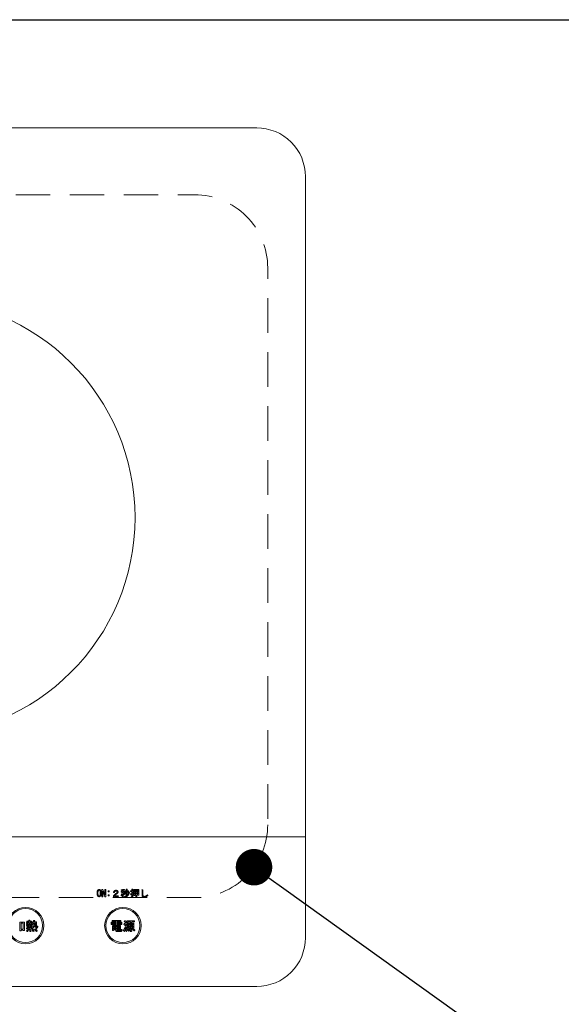
# Model space of a CAD drawing. Units: millimetres. Extents: x -4275 to 7850, y -3045 to 3045.
# Drawn here: x -68 to 155, y 875 to 1280 of the extents above; entities that cross this region are included whole.
import ezdxf

# ---------------------------------------------------------------- set-up
doc = ezdxf.new("R2010")
doc.units = ezdxf.units.MM
doc.header["$LTSCALE"] = 20
doc.header["$PDMODE"] = 1
doc.header["$PDSIZE"] = -2
doc.linetypes.add('ラインタイプ-1', pattern=[1.11, 0.71, -0.4])
doc.layers.add('2寸法-2', color=7, linetype='Continuous', lineweight=15)
doc.layers.add('5ボウル・キャビネット', color=7, linetype='Continuous', lineweight=15)
doc.styles.add('MS PGothic', font='txt', dxfattribs={"bigfont": 'MS PGothic'})
doc.dimstyles.new('SANWA-1', dxfattribs={"dimtxt": 33.826244, "dimasz": 15.006836, "dimexe": 20, "dimexo": 20, "dimgap": 2, "dimtad": 1, "dimdec": 8, "dimdsep": 46, "dimtxsty": 'MS PGothic', "dimblk": 'DOT', "dimblk1": 'DOT', "dimblk2": 'DOT', "dimcen": 0, "dimazin": 0, "dimtfac": 0.8, "dimtdec": 8, "dimtix": 1, "dimtmove": 0, "dimatfit": 0, "dimldrblk": 'DOT', "dimfxl": 1, "dimfrac": 2, "dimtolj": 1, "dimarcsym": 0})

# ---------------------------------------------------------------- blocks, each defined once
blk = doc.blocks.new('グループ-9')
at = {"layer": '5ボウル・キャビネット', "color": 7, "linetype": 'Continuous', "lineweight": 15}
blk.add_line((-270.5, 944), (49.5, 944), dxfattribs=at)
at = {"layer": '5ボウル・キャビネット', "color": 7, "linetype": 'Continuous', "lineweight": 15, "flags": 128}
blk.add_lwpolyline([(-270.5, 1215.5, -0.414214), (-250.5, 1235.5), (29.5, 1235.5, -0.414214), (49.5, 1215.5), (49.5, 902.5, -0.414214), (29.5, 882.5), (-250.5, 882.5, -0.414214), (-270.5, 902.5)], format="xyb", close=True, dxfattribs=at)
for points in [[(-32.53, 919.38), (-32.96, 919.38), (-33.75, 921.61), (-33.77, 921.61), (-33.77, 919.38), (-34.13, 919.38), (-34.13, 922.36), (-33.69, 922.36), (-32.9, 920.13), (-32.89, 920.13), (-32.89, 922.36), (-32.53, 922.36)], [(-31.57, 921.81), (-31.21, 921.81), (-31.21, 921.44), (-31.57, 921.44)], [(-31.57, 919.74), (-31.57, 920.1), (-31.21, 920.1), (-31.21, 919.74)], [(-19.02, 922.31), (-19.02, 920.02), (-19.34, 920.02), (-19.34, 920.22), (-19.84, 920.22), (-19.84, 919.04), (-20.17, 919.04), (-20.17, 920.22), (-20.65, 920.22), (-20.65, 919.93), (-20.97, 919.93), (-20.97, 922.31)], [(-20.17, 921.39), (-20.17, 922.02), (-20.65, 922.02), (-20.65, 921.39)], [(-20.17, 921.11), (-20.65, 921.11), (-20.65, 920.51), (-20.17, 920.51)], [(-19.34, 922.02), (-19.84, 922.02), (-19.84, 921.39), (-19.34, 921.39)], [(-19.84, 920.51), (-19.34, 920.51), (-19.34, 921.11), (-19.84, 921.11)], [(-66.42, 905.46), (-66.42, 905.7), (-67.37, 905.7), (-67.37, 905.38), (-67.8, 905.38), (-67.8, 908.94), (-65.99, 908.94), (-65.99, 905.46)], [(-67.37, 906.09), (-66.42, 906.09), (-66.42, 908.55), (-67.37, 908.55)], [(-26.29, 909.27), (-27.92, 909.27), (-27.92, 908.96), (-25.89, 908.96), (-25.89, 907.98), (-26.32, 907.98), (-26.32, 908.72), (-27.92, 908.72), (-27.92, 907.55), (-28.35, 907.55), (-28.35, 908.72), (-29.89, 908.72), (-29.89, 907.9), (-30.33, 907.9), (-30.33, 908.96), (-28.35, 908.96), (-28.35, 909.27), (-29.95, 909.27), (-29.95, 909.61), (-26.29, 909.61)], [(-29.65, 908.45), (-28.53, 908.45), (-28.53, 908.21), (-29.65, 908.21)], [(-29.65, 907.96), (-28.53, 907.96), (-28.53, 907.72), (-29.65, 907.72)], [(-28.37, 907.1), (-29.41, 907.1), (-29.41, 906.78), (-28.37, 906.78)], [(-26.82, 907.1), (-27.94, 907.1), (-27.94, 906.78), (-26.82, 906.78)], [(-27.7, 908.45), (-26.52, 908.45), (-26.52, 908.21), (-27.7, 908.21)], [(-27.7, 907.72), (-27.7, 907.96), (-26.52, 907.96), (-26.52, 907.72)], [(-21.37, 907.78), (-21.37, 908.19), (-22.75, 908.19), (-22.75, 907.78)], [(-21.37, 907.03), (-21.37, 907.44), (-22.75, 907.44), (-22.75, 907.03)], [(-29.41, 906.44), (-29.41, 906.11), (-28.37, 906.11), (-28.37, 906.44)], [(-26.82, 906.44), (-27.94, 906.44), (-27.94, 906.11), (-26.82, 906.11)]]:
    blk.add_lwpolyline(points, close=True, dxfattribs=at)
at = {"layer": '5ボウル・キャビネット', "color": 7, "linetype": 'Continuous', "lineweight": 15}
for centre, radius in [((-110.5, 1075.3), 90), ((-65.5, 907.5), 7.5), ((-25.5, 907.5), 7.5), ((-65.5, 907.5), 7), ((-25.5, 907.5), 7)]:
    blk.add_circle(centre, radius, dxfattribs=at)
for points, knots in [([(-34.76, 919.58), (-34.87, 919.49), (-35.12, 919.39), (-35.26, 919.38), (-35.41, 919.39), (-35.67, 919.49), (-35.78, 919.58), (-35.98, 919.86), (-36.1, 920.53), (-36.12, 920.88), (-36.1, 921.21), (-35.99, 921.89), (-35.78, 922.16), (-35.67, 922.24), (-35.41, 922.35), (-35.26, 922.36), (-35.12, 922.34), (-34.87, 922.25), (-34.76, 922.16), (-34.56, 921.88), (-34.44, 921.21), (-34.42, 920.88), (-34.44, 920.53), (-34.55, 919.85), (-34.76, 919.58)], [0, 0, 0, 0.035579, 0.071157, 0.071157, 0.107964, 0.14477, 0.14477, 0.232551, 0.320331, 0.320331, 0.407576, 0.49482, 0.49482, 0.53212, 0.56942, 0.56942, 0.606063, 0.642705, 0.642705, 0.731342, 0.819978, 0.819978, 0.909989, 1, 1, 1]), ([(-35.26, 922.07), (-35.35, 922.05), (-35.5, 921.99), (-35.57, 921.93), (-35.7, 921.69), (-35.76, 921.15), (-35.77, 920.88), (-35.76, 920.6), (-35.71, 920.04), (-35.57, 919.81), (-35.5, 919.75), (-35.35, 919.68), (-35.26, 919.67), (-35.18, 919.68), (-35.03, 919.75), (-34.97, 919.81), (-34.84, 920.05), (-34.78, 920.6), (-34.77, 920.88), (-34.78, 921.15), (-34.83, 921.69), (-34.97, 921.93), (-35.04, 921.98), (-35.18, 922.05), (-35.26, 922.07)], [0, 0, 0, 0.029841, 0.059683, 0.059683, 0.153678, 0.247674, 0.247674, 0.343127, 0.438579, 0.438579, 0.468719, 0.49886, 0.49886, 0.527847, 0.556833, 0.556833, 0.653533, 0.750233, 0.750233, 0.845803, 0.941373, 0.941373, 0.970686, 1, 1, 1]), ([(-29.1, 921.76), (-28.93, 921.88), (-28.56, 922.03), (-28.35, 922.03), (-28.16, 922.03), (-27.81, 921.91), (-27.65, 921.79), (-27.57, 921.69), (-27.46, 921.46), (-27.45, 921.33), (-27.47, 921.13), (-27.69, 920.8), (-27.85, 920.68), (-28.03, 920.56), (-28.39, 920.31), (-28.57, 920.17), (-28.68, 920.07), (-28.9, 919.85), (-28.99, 919.73), (-28.18, 919.73), (-27.38, 919.73), (-27.38, 919.55), (-27.38, 919.37), (-28.4, 919.37), (-29.42, 919.37), (-29.42, 919.54), (-29.42, 919.72), (-29.35, 919.83), (-29.19, 920.05), (-29.1, 920.14), (-28.87, 920.35), (-28.38, 920.73), (-28.12, 920.91), (-28.02, 920.99), (-27.85, 921.19), (-27.83, 921.32), (-27.84, 921.39), (-27.89, 921.52), (-27.94, 921.58), (-28.02, 921.64), (-28.23, 921.69), (-28.34, 921.7), (-28.46, 921.7), (-28.68, 921.63), (-28.78, 921.56), (-28.86, 921.45), (-28.95, 921.2), (-28.96, 921.06), (-29.17, 921.06), (-29.37, 921.06), (-29.35, 921.25), (-29.22, 921.61), (-29.1, 921.76)], [0, 0, 0, 0.029054, 0.058109, 0.058109, 0.085442, 0.112775, 0.112775, 0.13127, 0.149766, 0.149766, 0.178343, 0.20692, 0.20692, 0.237954, 0.268989, 0.268989, 0.290854, 0.312719, 0.312719, 0.427308, 0.427308, 0.452893, 0.452893, 0.59775, 0.59775, 0.622254, 0.622254, 0.641332, 0.66041, 0.66041, 0.704428, 0.748447, 0.748447, 0.767151, 0.785855, 0.785855, 0.796328, 0.806801, 0.806801, 0.822116, 0.83743, 0.83743, 0.854896, 0.872363, 0.872363, 0.892554, 0.912745, 0.912745, 0.942788, 0.942788, 0.971394, 1, 1, 1]), ([(-25.35, 921.21), (-25.35, 921.01), (-25.35, 920.81), (-25.2, 920.74), (-24.92, 920.55), (-24.8, 920.43), (-24.89, 920.28), (-24.98, 920.13), (-25.07, 920.22), (-25.25, 920.38), (-25.35, 920.45), (-25.35, 919.72), (-25.35, 919), (-25.51, 919), (-25.67, 919), (-25.67, 919.69), (-25.67, 920.39), (-25.75, 920.21), (-25.95, 919.87), (-26.06, 919.72), (-26.18, 919.85), (-26.29, 919.98), (-26.1, 920.26), (-25.79, 920.88), (-25.69, 921.21), (-25.95, 921.21), (-26.22, 921.21), (-26.22, 921.36), (-26.22, 921.5), (-25.94, 921.5), (-25.67, 921.5), (-25.67, 921.75), (-25.67, 922), (-25.89, 921.98), (-26.11, 921.96), (-26.14, 922.09), (-26.17, 922.22), (-25.86, 922.25), (-25.24, 922.35), (-24.94, 922.43), (-24.89, 922.3), (-24.84, 922.17), (-24.83, 922.13), (-24.91, 922.13), (-24.95, 922.14), (-25.05, 922.12), (-25.25, 922.08), (-25.35, 922.07), (-25.35, 921.78), (-25.35, 921.5), (-25.1, 921.5), (-24.86, 921.5), (-24.86, 921.36), (-24.86, 921.21), (-25.1, 921.21), (-25.35, 921.21)], [0, 0, 0, 0.028076, 0.028076, 0.051985, 0.075895, 0.075895, 0.101058, 0.101058, 0.118333, 0.135609, 0.135609, 0.238164, 0.238164, 0.261154, 0.261154, 0.359392, 0.359392, 0.387069, 0.414746, 0.414746, 0.439243, 0.439243, 0.488637, 0.53803, 0.53803, 0.575598, 0.575598, 0.596085, 0.596085, 0.634735, 0.634735, 0.670459, 0.670459, 0.701701, 0.701701, 0.720607, 0.720607, 0.765268, 0.80993, 0.80993, 0.829457, 0.829457, 0.835189, 0.840921, 0.840921, 0.855309, 0.869697, 0.869697, 0.909899, 0.909899, 0.944668, 0.944668, 0.965231, 0.965231, 1, 1, 1]), ([(-24.26, 921.7), (-24.24, 921.68), (-24.28, 921.63), (-24.31, 921.62), (-24.37, 921.34), (-24.55, 920.79), (-24.68, 920.52), (-24.81, 920.62), (-24.95, 920.72), (-24.83, 920.98), (-24.65, 921.51), (-24.58, 921.79), (-24.42, 921.74), (-24.26, 921.7)], [0, 0, 0, 0.020606, 0.041212, 0.041212, 0.229154, 0.417096, 0.417096, 0.526347, 0.526347, 0.709399, 0.892451, 0.892451, 1, 1, 1]), ([(-23.12, 920.33), (-23.4, 919.84), (-24.32, 919.2), (-24.87, 919.06), (-24.91, 919.21), (-24.95, 919.37), (-24.43, 919.52), (-23.62, 920.11), (-23.35, 920.57), (-23.21, 920.49), (-23.07, 920.4), (-23.05, 920.38), (-23.09, 920.33), (-23.12, 920.33)], [0, 0, 0, 0.217654, 0.435308, 0.435308, 0.495408, 0.495408, 0.702967, 0.910527, 0.910527, 0.97271, 0.97271, 0.986355, 1, 1, 1]), ([(-23.78, 922.34), (-23.78, 921.29), (-23.78, 920.23), (-23.78, 920.14), (-23.92, 920), (-24.02, 919.99), (-24.13, 919.99), (-24.23, 919.99), (-24.27, 920.14), (-24.31, 920.28), (-24.23, 920.28), (-24.14, 920.28), (-24.12, 920.28), (-24.1, 920.32), (-24.1, 920.34), (-24.1, 921.39), (-24.1, 922.43), (-23.95, 922.43), (-23.79, 922.43), (-23.75, 922.43), (-23.74, 922.36), (-23.78, 922.34)], [0, 0, 0, 0.360345, 0.360345, 0.394294, 0.428244, 0.428244, 0.465096, 0.465096, 0.516625, 0.516625, 0.54558, 0.54558, 0.552944, 0.560307, 0.560307, 0.919689, 0.919689, 0.97293, 0.97293, 0.986465, 1, 1, 1]), ([(-23.06, 920.68), (-23.16, 920.94), (-23.41, 921.46), (-23.56, 921.7), (-23.44, 921.78), (-23.32, 921.85), (-23.15, 921.62), (-22.87, 921.13), (-22.77, 920.86), (-22.91, 920.77), (-23.06, 920.68)], [0, 0, 0, 0.195882, 0.391764, 0.391764, 0.490407, 0.490407, 0.686384, 0.882361, 0.882361, 1, 1, 1]), ([(-21.8, 920.34), (-21.89, 920.31), (-22.06, 920.25), (-22.14, 920.22), (-22.16, 920.18), (-22.24, 920.14), (-22.25, 920.17), (-22.3, 920.34), (-22.34, 920.51), (-22.21, 920.54), (-21.93, 920.62), (-21.8, 920.66), (-21.8, 921.1), (-21.8, 921.55), (-22.05, 921.55), (-22.31, 921.55), (-22.31, 921.69), (-22.31, 921.84), (-22.05, 921.84), (-21.8, 921.84), (-21.8, 922.18), (-21.8, 922.52), (-21.64, 922.52), (-21.49, 922.52), (-21.45, 922.52), (-21.45, 922.46), (-21.47, 922.43), (-21.47, 922.13), (-21.47, 921.84), (-21.27, 921.84), (-21.08, 921.84), (-21.08, 921.69), (-21.08, 921.55), (-21.27, 921.55), (-21.47, 921.55), (-21.47, 921.15), (-21.47, 920.75), (-21.38, 920.78), (-21.2, 920.84), (-21.11, 920.88), (-21.08, 920.74), (-21.05, 920.6), (-21.15, 920.56), (-21.37, 920.49), (-21.47, 920.45), (-21.47, 919.86), (-21.47, 919.27), (-21.48, 919.17), (-21.62, 919.04), (-21.72, 919.03), (-21.86, 919.03), (-22.01, 919.03), (-22.04, 919.18), (-22.07, 919.32), (-21.95, 919.32), (-21.84, 919.32), (-21.82, 919.32), (-21.8, 919.36), (-21.8, 919.38), (-21.8, 919.86), (-21.8, 920.34)], [0, 0, 0, 0.01516, 0.030321, 0.030321, 0.037198, 0.044074, 0.044074, 0.073091, 0.073091, 0.096687, 0.120282, 0.120282, 0.194183, 0.194183, 0.237072, 0.237072, 0.261156, 0.261156, 0.304045, 0.304045, 0.361308, 0.361308, 0.387135, 0.387135, 0.393397, 0.399659, 0.399659, 0.450426, 0.450426, 0.484271, 0.484271, 0.508908, 0.508908, 0.542753, 0.542753, 0.610539, 0.610539, 0.627008, 0.643477, 0.643477, 0.667481, 0.667481, 0.686835, 0.70619, 0.70619, 0.806427, 0.806427, 0.823352, 0.840276, 0.840276, 0.865209, 0.865209, 0.890593, 0.890593, 0.910278, 0.910278, 0.913949, 0.917621, 0.917621, 1, 1, 1]), ([(-17.45, 919.44), (-17.57, 919.6), (-17.65, 920), (-17.65, 920.2), (-17.65, 921.23), (-17.65, 922.25), (-17.49, 922.25), (-17.32, 922.25), (-17.28, 922.24), (-17.26, 922.16), (-17.29, 922.13), (-17.29, 921.17), (-17.29, 920.2), (-17.29, 920.06), (-17.23, 919.8), (-17.16, 919.69), (-17.04, 919.61), (-16.79, 919.52), (-16.65, 919.52), (-16.3, 919.56), (-15.7, 919.94), (-15.45, 920.19), (-15.33, 920.04), (-15.22, 919.9), (-15.52, 919.61), (-16.22, 919.24), (-16.64, 919.18), (-16.86, 919.19), (-17.27, 919.31), (-17.45, 919.44)], [0, 0, 0, 0.037193, 0.074387, 0.074387, 0.262945, 0.262945, 0.293434, 0.293434, 0.302022, 0.31061, 0.31061, 0.487654, 0.487654, 0.513355, 0.539055, 0.539055, 0.564721, 0.590387, 0.590387, 0.656959, 0.72353, 0.72353, 0.758195, 0.758195, 0.837021, 0.915848, 0.915848, 0.957924, 1, 1, 1]), ([(-63.36, 907.73), (-63.51, 907.73), (-63.72, 907.94), (-63.73, 908.08), (-63.73, 908.24), (-63.73, 908.4), (-63.93, 908.4), (-64.14, 908.4), (-64.2, 908.06), (-64.74, 907.67), (-65.07, 907.62), (-65.11, 907.79), (-65.15, 907.96), (-64.95, 908), (-64.57, 908.2), (-64.5, 908.4), (-64.82, 908.4), (-65.13, 908.4), (-65.13, 908.57), (-65.13, 908.73), (-64.67, 908.73), (-64.2, 908.73), (-64.2, 908.88), (-64.2, 909.03), (-64.58, 909.03), (-64.95, 909.03), (-64.95, 909.2), (-64.95, 909.36), (-64.58, 909.36), (-64.2, 909.36), (-64.2, 909.53), (-64.2, 909.69), (-64, 909.69), (-63.79, 909.69), (-63.74, 909.68), (-63.73, 909.6), (-63.77, 909.57), (-63.77, 909.47), (-63.77, 909.36), (-63.39, 909.36), (-63.02, 909.36), (-63.02, 909.2), (-63.02, 909.03), (-63.39, 909.03), (-63.77, 909.03), (-63.77, 908.88), (-63.77, 908.73), (-63.3, 908.73), (-62.84, 908.73), (-62.84, 908.57), (-62.84, 908.4), (-63.09, 908.4), (-63.34, 908.4), (-63.34, 908.29), (-63.34, 908.18), (-63.34, 908.14), (-63.29, 908.07), (-63.24, 908.06), (-63.15, 908.06), (-63.06, 908.06), (-62.99, 908.07), (-62.99, 908.22), (-63, 908.29), (-62.83, 908.27), (-62.65, 908.25), (-62.65, 908.07), (-62.77, 907.74), (-62.94, 907.73), (-63.15, 907.73), (-63.36, 907.73)], [0, 0, 0, 0.018928, 0.037855, 0.037855, 0.058234, 0.058234, 0.084722, 0.084722, 0.128731, 0.17274, 0.17274, 0.195888, 0.195888, 0.223507, 0.251126, 0.251126, 0.292414, 0.292414, 0.314463, 0.314463, 0.375334, 0.375334, 0.394572, 0.394572, 0.443456, 0.443456, 0.465505, 0.465505, 0.514389, 0.514389, 0.535699, 0.535699, 0.562731, 0.562731, 0.569603, 0.576475, 0.576475, 0.589785, 0.589785, 0.639037, 0.639037, 0.661074, 0.661074, 0.710326, 0.710326, 0.729554, 0.729554, 0.790785, 0.790785, 0.812823, 0.812823, 0.846101, 0.846101, 0.860004, 0.860004, 0.865948, 0.871892, 0.871892, 0.883787, 0.883787, 0.892526, 0.901265, 0.901265, 0.92454, 0.92454, 0.947724, 0.970909, 0.970909, 1, 1, 1]), ([(-63.81, 907.78), (-63.81, 907.64), (-63.81, 907.49), (-63.42, 907.49), (-63.02, 907.49), (-63.02, 907.32), (-63.02, 907.16), (-63.42, 907.16), (-63.81, 907.16), (-63.81, 906.99), (-63.81, 906.82), (-63.36, 906.9), (-62.92, 906.98), (-62.92, 906.84), (-62.92, 906.7), (-63.92, 906.48), (-64.93, 906.25), (-64.94, 906.21), (-65, 906.16), (-65.03, 906.19), (-65.08, 906.41), (-65.13, 906.62), (-64.67, 906.69), (-64.2, 906.76), (-64.2, 906.96), (-64.2, 907.16), (-64.56, 907.16), (-64.93, 907.16), (-64.93, 907.32), (-64.93, 907.49), (-64.56, 907.49), (-64.2, 907.49), (-64.2, 907.7), (-64.2, 907.9), (-64.01, 907.9), (-63.83, 907.9), (-63.78, 907.89), (-63.77, 907.81), (-63.81, 907.78)], [0, 0, 0, 0.027282, 0.027282, 0.103281, 0.103281, 0.135543, 0.135543, 0.211542, 0.211542, 0.243588, 0.243588, 0.330737, 0.330737, 0.358019, 0.358019, 0.555647, 0.555647, 0.563819, 0.57199, 0.57199, 0.61313, 0.61313, 0.701947, 0.701947, 0.739004, 0.739004, 0.807754, 0.807754, 0.839306, 0.839306, 0.908056, 0.908056, 0.946171, 0.946171, 0.980335, 0.980335, 0.990167, 1, 1, 1]), ([(-61.41, 908.7), (-61.58, 908.7), (-61.76, 908.7), (-61.76, 908.45), (-61.8, 907.95), (-61.84, 907.7), (-61.67, 907.53), (-61.49, 907.37), (-61.58, 907.18), (-61.68, 906.98), (-61.82, 907.13), (-61.96, 907.27), (-62.12, 906.91), (-62.55, 906.29), (-62.84, 906.03), (-62.99, 906.21), (-63.14, 906.39), (-62.86, 906.64), (-62.42, 907.23), (-62.29, 907.57), (-62.44, 907.71), (-62.59, 907.84), (-62.52, 907.99), (-62.45, 908.14), (-62.33, 908.05), (-62.21, 907.96), (-62.2, 908.15), (-62.19, 908.52), (-62.19, 908.7), (-62.42, 908.7), (-62.65, 908.7), (-62.65, 908.87), (-62.65, 909.04), (-62.42, 909.04), (-62.19, 909.04), (-62.19, 909.34), (-62.19, 909.65), (-61.98, 909.65), (-61.78, 909.65), (-61.73, 909.64), (-61.72, 909.56), (-61.76, 909.53), (-61.76, 909.28), (-61.76, 909.04), (-61.39, 909.04), (-61.03, 909.04), (-61.03, 908.18), (-61.03, 907.33), (-61.03, 907.22), (-61, 907.01), (-60.96, 906.9), (-60.88, 906.79), (-60.8, 907.18), (-60.78, 907.31), (-60.61, 907.25), (-60.44, 907.19), (-60.47, 906.87), (-60.83, 906.26), (-61.11, 906.44), (-61.3, 906.63), (-61.4, 907.15), (-61.41, 907.41), (-61.41, 908.06), (-61.41, 908.7)], [0, 0, 0, 0.018607, 0.018607, 0.045699, 0.072792, 0.072792, 0.098242, 0.098242, 0.121161, 0.121161, 0.142745, 0.142745, 0.184351, 0.225957, 0.225957, 0.251584, 0.251584, 0.292017, 0.33245, 0.33245, 0.354258, 0.354258, 0.372445, 0.372445, 0.388925, 0.388925, 0.408952, 0.428979, 0.428979, 0.453924, 0.453924, 0.472114, 0.472114, 0.497059, 0.497059, 0.53002, 0.53002, 0.552319, 0.552319, 0.557989, 0.563658, 0.563658, 0.590015, 0.590015, 0.62955, 0.62955, 0.721797, 0.721797, 0.733626, 0.745456, 0.745456, 0.760329, 0.775202, 0.775202, 0.795432, 0.795432, 0.831313, 0.867193, 0.867193, 0.896991, 0.926788, 0.926788, 1, 1, 1]), ([(-26.39, 905.05), (-27.19, 905.05), (-27.98, 905.05), (-28.13, 905.06), (-28.36, 905.25), (-28.37, 905.4), (-28.37, 905.59), (-28.37, 905.77), (-28.89, 905.77), (-29.41, 905.77), (-29.41, 905.61), (-29.41, 905.44), (-29.6, 905.44), (-29.79, 905.44), (-29.79, 906.44), (-29.79, 907.43), (-28.11, 907.43), (-26.44, 907.43), (-26.44, 906.6), (-26.44, 905.77), (-27.19, 905.77), (-27.94, 905.77), (-27.94, 905.69), (-27.94, 905.6), (-27.94, 905.54), (-27.86, 905.44), (-27.8, 905.44), (-27.13, 905.44), (-26.46, 905.44), (-26.31, 905.45), (-26.18, 905.74), (-26.17, 905.89), (-25.95, 905.85), (-25.72, 905.81), (-25.74, 905.52), (-26.11, 905.07), (-26.39, 905.05)], [0, 0, 0, 0.095038, 0.095038, 0.112894, 0.130751, 0.130751, 0.153142, 0.153142, 0.214698, 0.214698, 0.234662, 0.234662, 0.257638, 0.257638, 0.376611, 0.376611, 0.576833, 0.576833, 0.675842, 0.675842, 0.765679, 0.765679, 0.775931, 0.775931, 0.783291, 0.790651, 0.790651, 0.870467, 0.870467, 0.888102, 0.905738, 0.905738, 0.932548, 0.932548, 0.966274, 1, 1, 1]), ([(-24.91, 905.13), (-25.1, 905.32), (-25.3, 905.5), (-25.08, 905.86), (-24.7, 906.6), (-24.54, 906.98), (-24.37, 906.84), (-24.2, 906.7), (-24.33, 906.33), (-24.64, 905.6), (-24.83, 905.26), (-24.82, 905.2), (-24.87, 905.09), (-24.91, 905.13)], [0, 0, 0, 0.119316, 0.119316, 0.306462, 0.493609, 0.493609, 0.594054, 0.594054, 0.771271, 0.948488, 0.948488, 0.974244, 1, 1, 1]), ([(-24.89, 908.39), (-24.69, 908.28), (-24.32, 908.02), (-24.16, 907.86), (-24.31, 907.65), (-24.46, 907.43), (-24.62, 907.59), (-24.96, 907.87), (-25.15, 907.98), (-25.02, 908.18), (-24.89, 908.39)], [0, 0, 0, 0.161957, 0.323915, 0.323915, 0.510404, 0.510404, 0.668885, 0.827366, 0.827366, 1, 1, 1]), ([(-24.32, 908.61), (-24.47, 908.76), (-24.79, 909.03), (-24.97, 909.14), (-24.85, 909.34), (-24.73, 909.55), (-24.54, 909.45), (-24.2, 909.2), (-24.06, 909.04), (-24.19, 908.83), (-24.32, 908.61)], [0, 0, 0, 0.157467, 0.314934, 0.314934, 0.492103, 0.492103, 0.652016, 0.811928, 0.811928, 1, 1, 1]), ([(-23.14, 908.57), (-22.76, 908.57), (-22.39, 908.57), (-22.37, 908.84), (-22.35, 909.1), (-22.92, 909.1), (-23.49, 909.1), (-23.49, 907.92), (-23.49, 906.74), (-23.53, 906.28), (-23.8, 905.43), (-24.06, 905.05), (-24.22, 905.24), (-24.38, 905.42), (-24.18, 905.76), (-23.94, 906.49), (-23.92, 906.88), (-23.92, 908.18), (-23.92, 909.49), (-22.3, 909.49), (-20.68, 909.49), (-20.68, 909.29), (-20.68, 909.1), (-21.27, 909.1), (-21.86, 909.1), (-21.93, 908.84), (-22, 908.57), (-21.49, 908.57), (-20.98, 908.57), (-20.98, 907.61), (-20.98, 906.64), (-21.39, 906.64), (-21.8, 906.64), (-21.8, 906.02), (-21.8, 905.4), (-21.81, 905.27), (-21.99, 905.08), (-22.12, 905.07), (-22.31, 905.07), (-22.49, 905.07), (-22.53, 905.27), (-22.57, 905.46), (-22.44, 905.46), (-22.31, 905.46), (-22.27, 905.46), (-22.23, 905.54), (-22.23, 905.58), (-22.23, 906.11), (-22.23, 906.64), (-22.69, 906.64), (-23.14, 906.64), (-23.14, 907.61), (-23.14, 908.57)], [0, 0, 0, 0.027408, 0.027408, 0.046817, 0.046817, 0.088383, 0.088383, 0.174537, 0.174537, 0.208186, 0.241835, 0.241835, 0.259798, 0.259798, 0.288877, 0.317956, 0.317956, 0.413874, 0.413874, 0.533243, 0.533243, 0.547426, 0.547426, 0.590888, 0.590888, 0.611119, 0.611119, 0.648587, 0.648587, 0.71972, 0.71972, 0.749694, 0.749694, 0.79546, 0.79546, 0.805203, 0.814945, 0.814945, 0.828542, 0.828542, 0.843154, 0.843154, 0.852974, 0.852974, 0.85597, 0.858965, 0.858965, 0.89729, 0.89729, 0.930137, 0.930137, 1, 1, 1]), ([(-64.67, 906.15), (-64.46, 906.07), (-64.26, 905.99), (-64.21, 905.95), (-64.24, 905.86), (-64.3, 905.85), (-64.37, 905.64), (-64.55, 905.24), (-64.67, 905.05), (-64.87, 905.15), (-65.07, 905.26), (-64.95, 905.47), (-64.75, 905.92), (-64.67, 906.15)], [0, 0, 0, 0.146038, 0.146038, 0.184877, 0.223715, 0.223715, 0.370676, 0.517637, 0.517637, 0.669723, 0.669723, 0.834862, 1, 1, 1]), ([(-63.71, 905.09), (-63.74, 905.33), (-63.83, 905.78), (-63.89, 906.01), (-63.68, 906.04), (-63.47, 906.07), (-63.38, 905.86), (-63.24, 905.42), (-63.2, 905.19), (-63.46, 905.14), (-63.71, 905.09)], [0, 0, 0, 0.166927, 0.333855, 0.333855, 0.487622, 0.487622, 0.651333, 0.815044, 0.815044, 1, 1, 1]), ([(-62.86, 905.95), (-62.67, 906.02), (-62.49, 906.09), (-62.33, 905.91), (-62.08, 905.51), (-61.98, 905.3), (-62.23, 905.22), (-62.47, 905.13), (-62.53, 905.35), (-62.72, 905.76), (-62.86, 905.95)], [0, 0, 0, 0.141307, 0.141307, 0.312809, 0.484311, 0.484311, 0.669733, 0.669733, 0.834867, 1, 1, 1]), ([(-61.13, 905.09), (-61.27, 905.33), (-61.6, 905.77), (-61.8, 905.97), (-61.62, 906.07), (-61.43, 906.17), (-61.21, 906), (-60.82, 905.59), (-60.66, 905.36), (-60.89, 905.23), (-61.13, 905.09)], [0, 0, 0, 0.173369, 0.346737, 0.346737, 0.477385, 0.477385, 0.654717, 0.832049, 0.832049, 1, 1, 1]), ([(-23.12, 905.24), (-23.29, 905.38), (-23.47, 905.52), (-23.3, 905.74), (-23.04, 906.22), (-22.94, 906.48), (-22.73, 906.37), (-22.53, 906.27), (-22.5, 906.24), (-22.55, 906.18), (-22.59, 906.17), (-22.7, 905.92), (-22.96, 905.45), (-23.12, 905.24)], [0, 0, 0, 0.136145, 0.136145, 0.303695, 0.471244, 0.471244, 0.609665, 0.609665, 0.636211, 0.662757, 0.662757, 0.831379, 1, 1, 1]), ([(-21.62, 906.29), (-21.43, 906.41), (-21.25, 906.52), (-21.1, 906.29), (-20.75, 905.87), (-20.56, 905.68), (-20.71, 905.5), (-20.86, 905.32), (-21.07, 905.55), (-21.45, 906.03), (-21.62, 906.29)], [0, 0, 0, 0.132627, 0.132627, 0.301162, 0.469697, 0.469697, 0.617152, 0.617152, 0.808576, 1, 1, 1])]:
    blk.add_open_spline(points, degree=2, knots=knots, dxfattribs=at)
blk = doc.blocks.new('_Dot')
at = {"color": 0, "linetype": 'ByBlock', "lineweight": -2}
blk.add_line((-0.5, 0), (-1, 0), dxfattribs=at)
at = {"color": 0, "linetype": 'ByBlock', "const_width": 0.5}
blk.add_lwpolyline([(-0.25, 0, 1), (0.25, 0, 1)], format="xyb", close=True, dxfattribs=at)
blk = doc.blocks.new('*D78')
at = {"layer": '2寸法-2', "color": 0, "linetype": 'Continuous', "lineweight": -2}
blk.add_line((40.58, 922.78), (319.56, 722.86), dxfattribs=at)
at = {"layer": 'Defpoints', "color": 0}
for p in [(4, 949), (28.38, 931.52)]:
    blk.add_point(p, dxfattribs=at)
at = {"layer": '2寸法-2', "color": 0, "lineweight": -2, "xscale": 15.0068359375, "yscale": 15.0068359375, "zscale": 15.0068359375, "rotation": 144.3730145555433}
blk.add_blockref('_Dot', (28.38, 931.52), dxfattribs=at)
at = {"layer": '2寸法-2', "color": 0, "lineweight": 15, "insert": (271.83, 780.45), "char_height": 33.826, "attachment_point": 5, "rotation": 324.373, "style": 'MS PGothic'}
blk.add_mtext('\\A1;4-R 30', dxfattribs=at)

msp = doc.modelspace()

# ---------------------------------------------------------------- linework, layer by layer
at = {"layer": '5ボウル・キャビネット', "color": 7, "linetype": 'Continuous', "lineweight": 30, "flags": 128}
msp.add_lwpolyline([(-325, 1280), (575, 1280), (575, 865), (-325, 865)], close=True, dxfattribs=at)
at = {"layer": '5ボウル・キャビネット', "color": 7, "linetype": 'ラインタイプ-1', "lineweight": 15, "flags": 128}
msp.add_lwpolyline([(34, 949, -0.414214), (4, 919), (-225, 919, -0.414214), (-255, 949), (-255, 1178, -0.414214), (-225, 1208), (4, 1208, -0.414214), (34, 1178)], format="xyb", close=True, dxfattribs=at)

# ---------------------------------------------------------------- block references
at = {"layer": '5ボウル・キャビネット', "color": 7}
msp.add_blockref('グループ-9', (0, 0), dxfattribs=at)

# ---------------------------------------------------------------- dimensions: what is measured, and where the dimension line sits
at = {"layer": '2寸法-2', "color": 7, "linetype": 'Continuous', "lineweight": 15}
dim = msp.add_radius_dim(center=(4, 949), mpoint=(28.38, 931.52), dimstyle='SANWA-1', override={"dimgap": 2, "dimdec": 1, "dimpost": '4-R <>', "dimtxsty": 'MS PGothic', "dimblk": 'Dot', "dimse1": 1, "dimse2": 1, "dimtix": 0, "dimtofl": 0, "dimatfit": 0}, dxfattribs=at)
dim.commit()
dim.dimension.update_dxf_attribs({"geometry": '*D78', "text_midpoint": (260.75, 765), "dimtype": 164})

doc.saveas('drawing.dxf')
